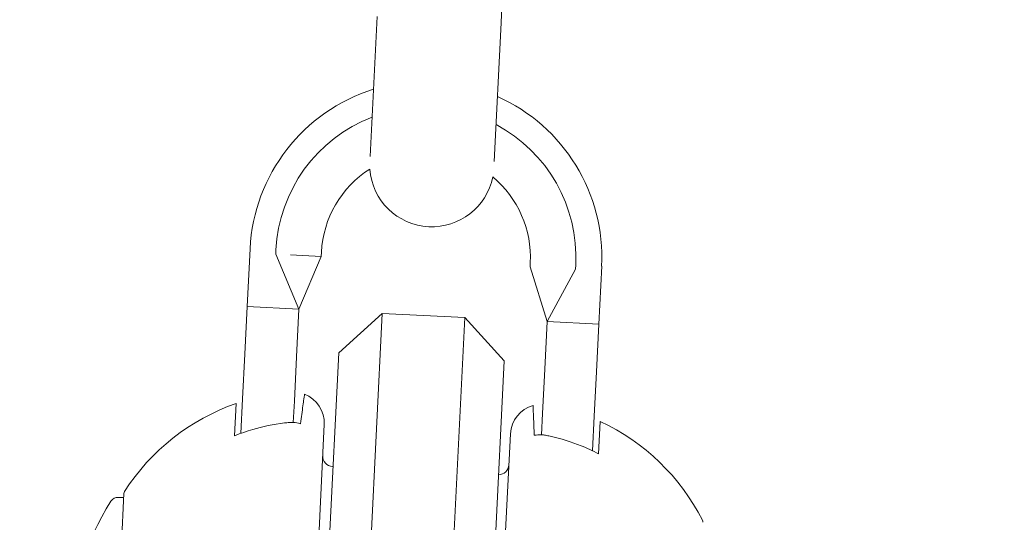
# Model space of a CAD drawing. Units: millimetres. Extents: x -2417 to 5320, y -3350 to 5538.
# Drawn here: x 862 to 909, y -152 to -128 of the extents above; entities that cross this region are included whole.
import ezdxf

# ---------------------------------------------------------------- set-up
doc = ezdxf.new("R2010")
doc.units = ezdxf.units.MM
doc.header["$LTSCALE"] = 0.2
doc.header["$MEASUREMENT"] = 0
doc.header["$PDMODE"] = 1
doc.linetypes.add('BORDER', pattern=[1.75, 0.5, -0.25, 0.5, -0.25, 0, -0.25])
doc.layers.add('HAGS-Dim Plan', color=7, linetype='Continuous', lineweight=100)
doc.layers.add('HAGS-EN1176 Falling Space', color=30, linetype='BORDER')
doc.layers.add('HAGS-Plan', color=7, linetype='Continuous')
doc.styles.get("Standard").update_dxf_attribs({"font": 'g13f12d.shx', "height": 300})
doc.dimstyles.new('HAGS - Dim Plan', dxfattribs={"dimtxt": 300, "dimasz": 200, "dimexe": 0.18, "dimexo": 0.0625, "dimgap": 150, "dimtad": 0, "dimlfac": 0.001, "dimrnd": 0.05, "dimzin": 1, "dimdsep": 46, "dimtxsty": 'Standard', "dimblk": 'HAGS - Dim Plan arrow', "dimcen": 0.1, "dimse1": 1, "dimse2": 1, "dimclrd": 1, "dimadec": 0, "dimazin": 0, "dimtfac": 1, "dimtofl": 0, "dimtmove": 0, "dimatfit": 3, "dimfxl": 1, "dimtolj": 1, "dimtzin": 0, "dimarcsym": 0})

# ---------------------------------------------------------------- blocks, each defined once
blk = doc.blocks.new('HAGS - Dim Plan arrow')
at = {"color": 1, "lineweight": 0}
blk.add_lwpolyline([(0, 0, 0, 0.35, 0), (-1, 0, 0.015, 0.015, 0)], format="xyseb", dxfattribs=at)
blk = doc.blocks.new('*D2')
at = {"layer": 'Defpoints', "color": 0, "transparency": 16777216}
for p in [(2664.694, 4862.399), (-664.694, -383.762, 7.781), (2664.694, -383.762, 7.781)]:
    blk.add_point(p, dxfattribs=at)
at = {"layer": 'HAGS-Dim Plan', "color": 1, "lineweight": -2, "transparency": 16777216}
for p, q in [((-464.694, 4862.399), (394.563, 4862.399)), ((2464.694, 4862.399), (1605.437, 4862.399))]:
    blk.add_line(p, q, dxfattribs=at)
at = {"layer": 'HAGS-Dim Plan', "color": 1, "lineweight": -2, "transparency": 16777216, "xscale": 200, "yscale": 200, "zscale": 200, "rotation": 180}
blk.add_blockref('HAGS - Dim Plan arrow', (-664.694, 4862.399), dxfattribs=at)
at = {"layer": 'HAGS-Dim Plan', "color": 1, "lineweight": -2, "transparency": 16777216, "xscale": 200, "yscale": 200, "zscale": 200}
blk.add_blockref('HAGS - Dim Plan arrow', (2664.694, 4862.399), dxfattribs=at)
at = {"layer": 'HAGS-Dim Plan', "color": 0, "transparency": 16777216, "insert": (1000, 4862.399), "char_height": 300, "attachment_point": 5}
blk.add_mtext('\\A1;3.35m', dxfattribs=at)
blk = doc.blocks.new('*D4')
at = {"layer": 'Defpoints', "color": 0, "transparency": 16777216}
for p in [(4417.188, 5341.547), (-2417.188, -294.219), (4417.188, -294.219)]:
    blk.add_point(p, dxfattribs=at)
at = {"layer": 'HAGS-Dim Plan', "color": 1, "lineweight": -2, "transparency": 16777216}
for p, q in [((-2217.188, 5341.547), (385.587, 5341.547)), ((4217.188, 5341.547), (1614.413, 5341.547))]:
    blk.add_line(p, q, dxfattribs=at)
at = {"layer": 'HAGS-Dim Plan', "color": 1, "lineweight": -2, "transparency": 16777216, "xscale": 200, "yscale": 200, "zscale": 200, "rotation": 180}
blk.add_blockref('HAGS - Dim Plan arrow', (-2417.188, 5341.547), dxfattribs=at)
at = {"layer": 'HAGS-Dim Plan', "color": 1, "lineweight": -2, "transparency": 16777216, "xscale": 200, "yscale": 200, "zscale": 200}
blk.add_blockref('HAGS - Dim Plan arrow', (4417.188, 5341.547), dxfattribs=at)
at = {"layer": 'HAGS-Dim Plan', "color": 0, "transparency": 16777216, "insert": (1000, 5341.547), "char_height": 300, "attachment_point": 5}
blk.add_mtext('\\A1;6.85m', dxfattribs=at)

msp = doc.modelspace()

# ---------------------------------------------------------------- linework, layer by layer
at = {"layer": 'HAGS-EN1176 Falling Space'}
msp.add_lwpolyline([(4306.698, -1331.772, 0.385439), (1000, 4395.596, 0.385439), (-2306.698, -1331.772, 0.385439)], format="xyb", close=True, dxfattribs=at)
at = {"layer": 'HAGS-Plan', "lineweight": 0}
for p, q in [((885.132, -127.885), (885.826, -113.902)), ((879.14, -127.588), (878.805, -134.335)), ((884.8, -134.583), (885.132, -127.885)), ((873.011, -138.785), (872.872, -141.582)), ((874.259, -138.847), (874.249, -139.047)), ((874.249, -139.047), (875.369, -141.706)), ((874.97, -139.083), (876.448, -139.156)), ((876.448, -139.156), (875.369, -141.706)), ((876.457, -138.956), (876.448, -139.156)), ((886.543, -139.458), (886.533, -139.658)), ((887.354, -142.302), (886.533, -139.658)), ((888.731, -139.767), (887.354, -142.302)), ((888.741, -139.567), (888.731, -139.767)), ((889.99, -139.629), (889.851, -142.426)), ((872.872, -141.582), (872.757, -143.879)), ((875.369, -141.706), (872.872, -141.582)), ((875.369, -141.706), (875.254, -144.003)), ((877.293, -143.804), (879.39, -141.906)), ((878.546, -158.885), (879.39, -141.906)), ((879.39, -141.906), (883.385, -142.104)), ((883.385, -142.104), (882.541, -159.083)), ((885.283, -144.201), (883.385, -142.104)), ((887.354, -142.302), (887.24, -144.599)), ((889.851, -142.426), (887.354, -142.302)), ((889.851, -142.426), (889.737, -144.723)), ((872.757, -143.879), (872.651, -146.025)), ((875.148, -146.149), (875.254, -144.003)), ((877.293, -143.804), (876.548, -158.785)), ((884.538, -159.183), (885.283, -144.201)), ((887.24, -144.599), (887.133, -146.745)), ((889.63, -146.869), (889.737, -144.723)), ((872.261, -147.813), (872.339, -146.254)), ((872.651, -146.025), (872.568, -147.696)), ((875.148, -146.149), (875.097, -147.166)), ((887.133, -146.745), (887.082, -147.762)), ((889.63, -146.869), (889.547, -148.54)), ((875.451, -170.245), (876.594, -147.273)), ((889.917, -147.128), (889.84, -148.687)), ((885.583, -147.72), (884.44, -170.692)), ((876.994, -149.296), (877.02, -149.297)), ((866.917, -150.597), (866.152, -165.978)), ((866.907, -150.797), (866.65, -150.784))]:
    msp.add_line(p, q, dxfattribs=at)
for centre, radius, start, end in [((1000, 2243.699), 2475.4, 250.133232, 270), ((881.5, -139.207), 8.5, 107.349, 177.1531), ((881.5, -139.207), 8.5, 357.1531, 66.0128), ((881.5, -139.207), 7.25, 111.0272, 177.1531), ((881.5, -139.207), 7.25, 357.1531, 62.1378), ((881.5, -139.207), 5.049, 122.373, 177.1531), ((881.789, -134.728), 3, 184.1157, 267.161), ((881.789, -134.728), 3, 267.161, 348.5052), ((881.5, -139.207), 5.049, 357.1531, 50.2479), ((875.095, -147.199), 1.5, 357.1531, 68.7138), ((875.783, -156.173), 10.5, 109.1477, 147.2913), ((887.081, -147.795), 1.5, 105.5924, 177.1531), ((885.506, -156.656), 10.5, 27.0149, 65.1584), ((877.019, -148.796), 0.5, 177.1531, 267.1531), ((885.009, -149.194), 0.5, 270.1496, 357.1531), ((867.116, -150.607), 0.2, 147.2913, 177.1531), ((879.019, -158.908), 15, 148.0553, 174.3808), ((866.63, -151.183), 0.4, 87.1531, 148.0553), ((894.682, -151.978), 0.2, 357.1531, 27.0149)]:
    msp.add_arc(centre, radius, start, end, dxfattribs=at)
for points, knots in [([(875.443, -147.23), (875.466, -147.067), (875.487, -146.913), (875.546, -146.481), (875.582, -146.219), (875.629, -145.88), (875.64, -145.801), (875.64, -145.801)], [5.0151237, 5.0151237, 5.0151237, 5.0151237, 5.1153675, 5.1153675, 5.3586843, 5.3586843, 5.6020012, 5.6020012, 5.6020012, 5.6020012]), ([(886.677, -146.35), (886.677, -146.35), (886.68, -146.429), (886.693, -146.772), (886.703, -147.035), (886.72, -147.472), (886.725, -147.627), (886.732, -147.791)], [5.6020012, 5.6020012, 5.6020012, 5.6020012, 5.845318, 5.845318, 6.0886348, 6.0886348, 6.1888786, 6.1888786, 6.1888786, 6.1888786]), ([(872.261, -147.813), (872.559, -147.694), (872.856, -147.591), (873.612, -147.37), (874.139, -147.258), (874.75, -147.186), (874.829, -147.178), (874.908, -147.17)], [1.2244407, 1.2244407, 1.2244407, 1.2244407, 1.3136911, 1.3136911, 1.4608602, 1.4608602, 1.4826225, 1.4826225, 1.4826225, 1.4826225]), ([(874.908, -147.17), (874.973, -147.165), (875.037, -147.163), (875.097, -147.166), (875.207, -147.172), (875.329, -147.195), (875.443, -147.23)], [0.95046684, 0.95046684, 0.95046684, 0.95046684, 0.96855699, 0.96855699, 0.96855699, 1.00167286, 1.00167286, 1.00167286, 1.00167286]), ([(886.732, -147.791), (886.849, -147.768), (886.972, -147.757), (887.082, -147.762), (887.143, -147.765), (887.206, -147.774), (887.27, -147.785)], [0.93544112, 0.93544112, 0.93544112, 0.93544112, 0.96855699, 0.96855699, 0.96855699, 0.98664714, 0.98664714, 0.98664714, 0.98664714]), ([(887.27, -147.785), (887.348, -147.8), (887.425, -147.816), (888.026, -147.949), (888.54, -148.112), (889.27, -148.407), (889.556, -148.539), (889.84, -148.687)], [4.9494951, 4.9494951, 4.9494951, 4.9494951, 4.9712573, 4.9712573, 5.1184264, 5.1184264, 5.2076768, 5.2076768, 5.2076768, 5.2076768])]:
    msp.add_open_spline(points, degree=3, knots=knots, dxfattribs=at)

# ---------------------------------------------------------------- dimensions: what is measured, and where the dimension line sits
at = {"layer": 'HAGS-Dim Plan'}
for base, p1, p2, picture, middle in [((4417.188, 5341.547), (-2417.188, -294.219), (4417.188, -294.219), '*D4', (1000, 5341.547)), ((2664.694, 4862.399), (-664.694, -383.762, 7.781), (2664.694, -383.762, 7.781), '*D2', (1000, 4862.399))]:
    dim = msp.add_linear_dim(base=base, p1=p1, p2=p2, dimstyle='HAGS - Dim Plan', override={"dimpost": 'm'}, dxfattribs=at)
    dim.commit()
    dim.dimension.update_dxf_attribs({"geometry": picture, "text_midpoint": middle})

doc.saveas('drawing.dxf')
